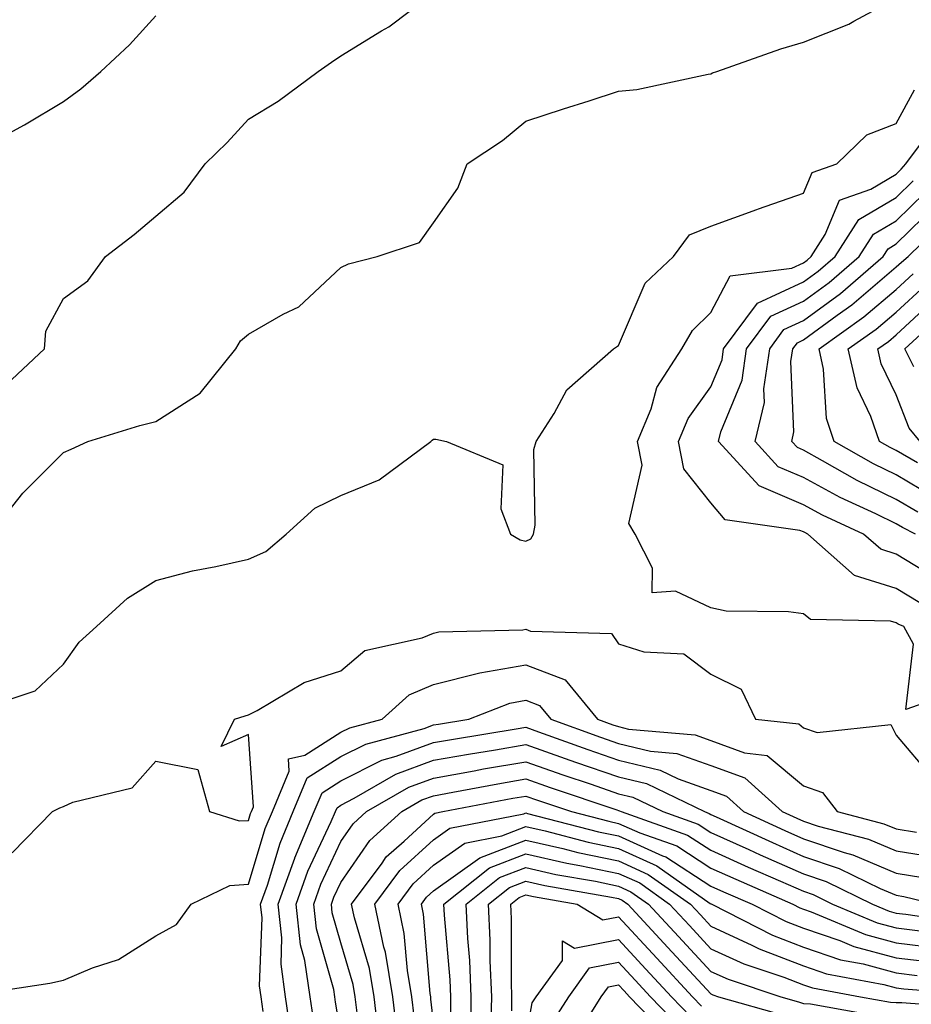
# Model space of a CAD drawing. Units: inches. Extents: x 1023923 to 1026563, y 7229258 to 7231898.
# Drawn here: x 1024713 to 1024810, y 7229941 to 7230048 of the extents above; entities that cross this region are included whole.
import ezdxf

# ---------------------------------------------------------------- set-up
doc = ezdxf.new("R2010")
doc.units = ezdxf.units.IN
doc.header["$MEASUREMENT"] = 0
doc.layers.add('Contour_10237229', color=7, linetype='Continuous', true_color=0x9a7770)

msp = doc.modelspace()

# ---------------------------------------------------------------- linework, layer by layer
at = {"layer": 'Contour_10237229'}
for points in [[(1024711.88, 7230008.09, 3065), (1024716, 7230011.92, 3065), (1024716.14, 7230013.83, 3065), (1024718.05, 7230017.38, 3065), (1024720.67, 7230019.3, 3065), (1024722.6, 7230021.92, 3065), (1024725.69, 7230024.28, 3065), (1024728.05, 7230026.28, 3065), (1024731.08, 7230028.88, 3065), (1024733.38, 7230031.92, 3065), (1024735.75, 7230034.22, 3065), (1024738.05, 7230036.75, 3065), (1024741.27, 7230038.7, 3065), (1024745.59, 7230041.92, 3065), (1024747.03, 7230042.93, 3065), (1024748.05, 7230043.6, 3065), (1024752.44, 7230046.31, 3065), (1024753.21, 7230046.75, 3065), (1024758.05, 7230050.41, 3065)], [(1024710.12, 7229991.92, 3064), (1024713.64, 7229996.34, 3064), (1024718.05, 7230000.72, 3064), (1024718.87, 7230001.1, 3064), (1024720.67, 7230001.92, 3064), (1024726.31, 7230003.66, 3064), (1024728.05, 7230004.08, 3064), (1024732.82, 7230007.15, 3064), (1024736.7, 7230011.92, 3064), (1024737.17, 7230012.81, 3064), (1024738.05, 7230013.52, 3064), (1024741.8, 7230015.67, 3064), (1024743.5, 7230016.47, 3064), (1024748.05, 7230020.74, 3064), (1024748.85, 7230021.12, 3064), (1024751.96, 7230021.92, 3064), (1024756.55, 7230023.42, 3064), (1024758.05, 7230025.56, 3064), (1024760.67, 7230029.3, 3064), (1024761.68, 7230031.92, 3064), (1024765.51, 7230034.45, 3064), (1024768.05, 7230036.55, 3064), (1024772.09, 7230037.87, 3064), (1024774.89, 7230038.75, 3064), (1024778.05, 7230039.77, 3064), (1024780.02, 7230039.95, 3064), (1024787.76, 7230041.63, 3064), (1024788.05, 7230041.66, 3064), (1024788.21, 7230041.75, 3064), (1024788.67, 7230041.92, 3064), (1024795.59, 7230044.37, 3064), (1024798.05, 7230045.06, 3064), (1024802.95, 7230047.03, 3064), (1024803.48, 7230047.36, 3064), (1024808.05, 7230049.83, 3064)], [(1024710.47, 7230034.34, 3066), (1024713.85, 7230036.13, 3066), (1024718.05, 7230038.66, 3066), (1024719.94, 7230040.04, 3066), (1024722.09, 7230041.92, 3066), (1024725.18, 7230044.78, 3066), (1024728.05, 7230047.93, 3066)], [(1024709.16, 7229973.03, 3063), (1024715, 7229974.98, 3063), (1024718.05, 7229977.85, 3063), (1024719.73, 7229980.23, 3063), (1024721.62, 7229981.92, 3063), (1024724.96, 7229985, 3063), (1024728.05, 7229986.89, 3063), (1024732.01, 7229987.96, 3063), (1024734.53, 7229988.4, 3063), (1024738.05, 7229989.21, 3063), (1024739.94, 7229990.03, 3063), (1024742.13, 7229991.92, 3063), (1024745.24, 7229994.73, 3063), (1024748.05, 7229996.07, 3063), (1024752.19, 7229997.78, 3063), (1024757.76, 7230001.92, 3063), (1024757.89, 7230002.07, 3063), (1024758.05, 7230002.17, 3063), (1024758.3, 7230002.18, 3063), (1024759.46, 7230001.92, 3063), (1024765.53, 7229999.4, 3063), (1024765.34, 7229994.63, 3063), (1024766.39, 7229991.92, 3063), (1024767.42, 7229991.3, 3063), (1024768.05, 7229991.16, 3063), (1024768.58, 7229991.39, 3063), (1024768.85, 7229991.92, 3063), (1024769.03, 7229992.89, 3063), (1024768.91, 7230001.07, 3063), (1024769.14, 7230001.92, 3063), (1024771.08, 7230004.94, 3063), (1024772.46, 7230007.52, 3063), (1024777.5, 7230011.92, 3063), (1024777.82, 7230012.15, 3063), (1024778.05, 7230012.31, 3063), (1024780.92, 7230019.05, 3063), (1024784.01, 7230021.92, 3063), (1024785.73, 7230024.25, 3063), (1024788.05, 7230025.18, 3063), (1024792.99, 7230026.99, 3063), (1024793.19, 7230027.06, 3063), (1024798.05, 7230028.75, 3063), (1024798.99, 7230030.98, 3063), (1024801.64, 7230031.92, 3063), (1024804.91, 7230035.06, 3063), (1024808.05, 7230036.3, 3063), (1024810.04, 7230039.93, 3063)], [(1024814.94, 7229975.03, 3062), (1024809.1, 7229972.96, 3062), (1024809.94, 7229980.02, 3062), (1024808.91, 7229981.92, 3062), (1024808.3, 7229982.17, 3062), (1024808.05, 7229982.33, 3062), (1024807.46, 7229982.52, 3062), (1024798.81, 7229982.68, 3062), (1024798.05, 7229983.29, 3062), (1024796.43, 7229983.53, 3062), (1024789.69, 7229983.57, 3062), (1024788.05, 7229983.93, 3062), (1024784.22, 7229985.74, 3062), (1024781.7, 7229985.58, 3062), (1024781.74, 7229988.22, 3062), (1024779.87, 7229991.92, 3062), (1024779.18, 7229993.06, 3062), (1024780.61, 7229999.35, 3062), (1024780.12, 7230001.92, 3062), (1024781.57, 7230005.45, 3062), (1024782.21, 7230007.76, 3062), (1024784.91, 7230011.92, 3062), (1024786.04, 7230013.93, 3062), (1024788.05, 7230015.85, 3062), (1024790.14, 7230019.84, 3062), (1024796.8, 7230020.66, 3062), (1024798.05, 7230021.24, 3062), (1024798.44, 7230021.53, 3062), (1024798.89, 7230021.92, 3062), (1024800.41, 7230024.29, 3062), (1024801.96, 7230028, 3062), (1024805.32, 7230029.18, 3062), (1024808.05, 7230030.82, 3062), (1024808.62, 7230031.35, 3062), (1024809.1, 7230031.92, 3062), (1024812.21, 7230036.08, 3062)], [(1024810.61, 7229984.49, 3061), (1024808.05, 7229986.04, 3061), (1024803.58, 7229987.45, 3061), (1024798.52, 7229991.92, 3061), (1024798.21, 7229992.07, 3061), (1024798.05, 7229992.15, 3061), (1024797.64, 7229992.32, 3061), (1024789.59, 7229993.46, 3061), (1024788.05, 7229995.3, 3061), (1024785.1, 7229998.97, 3061), (1024784.53, 7230001.92, 3061), (1024785.57, 7230004.41, 3061), (1024788.05, 7230007.83, 3061), (1024789.24, 7230010.73, 3061), (1024789.42, 7230011.92, 3061), (1024793.09, 7230016.88, 3061), (1024798.05, 7230019.16, 3061), (1024799.65, 7230020.32, 3061), (1024801.49, 7230021.92, 3061), (1024804.05, 7230025.91, 3061), (1024808.05, 7230028.3, 3061), (1024809.89, 7230030.08, 3061)], [(1024812.93, 7229986.79, 3060), (1024808.05, 7229989.76, 3060), (1024806.41, 7229990.28, 3060), (1024804.55, 7229991.92, 3060), (1024800.1, 7229993.97, 3060), (1024798.05, 7229995.09, 3060), (1024793.25, 7229997.12, 3060), (1024788.87, 7230001.92, 3060), (1024789.12, 7230002.98, 3060), (1024791.41, 7230008.56, 3060), (1024791.9, 7230011.92, 3060), (1024794.51, 7230015.46, 3060), (1024798.05, 7230017.07, 3060), (1024800.84, 7230019.12, 3060), (1024804.07, 7230021.92, 3060), (1024805.63, 7230024.34, 3060), (1024808.05, 7230025.78, 3060), (1024811.16, 7230028.8, 3060)], [(1024810.14, 7229991.92, 3059), (1024808.75, 7229992.61, 3059), (1024808.05, 7229993.02, 3059), (1024805.88, 7229994.09, 3059), (1024802.01, 7229995.88, 3059), (1024798.05, 7229998.03, 3059), (1024795.32, 7229999.19, 3059), (1024792.82, 7230001.92, 3059), (1024793.83, 7230006.15, 3059), (1024793.75, 7230007.62, 3059), (1024794.4, 7230011.92, 3059), (1024795.94, 7230014.02, 3059), (1024798.05, 7230014.99, 3059), (1024802.05, 7230017.92, 3059), (1024806.66, 7230021.92, 3059), (1024807.21, 7230022.76, 3059), (1024808.05, 7230023.27, 3059), (1024812.44, 7230027.54, 3059)], [(1024810.41, 7229994.28, 3058), (1024808.05, 7229995.67, 3058), (1024803.85, 7229997.72, 3058), (1024800.12, 7229999.85, 3058), (1024798.05, 7230000.97, 3058), (1024797.39, 7230001.26, 3058), (1024796.78, 7230001.92, 3058), (1024797.01, 7230002.95, 3058), (1024796.68, 7230010.55, 3058), (1024796.88, 7230011.92, 3058), (1024797.39, 7230012.59, 3058), (1024798.05, 7230012.9, 3058), (1024801.68, 7230015.56, 3058), (1024803.28, 7230016.69, 3058), (1024808.05, 7230020.79, 3058), (1024808.64, 7230021.32, 3058), (1024809.36, 7230021.92, 3058), (1024813.77, 7230026.21, 3058)], [(1024812.07, 7229995.94, 3057), (1024808.05, 7229998.32, 3057), (1024805.63, 7229999.5, 3057), (1024801.37, 7230001.92, 3057), (1024800.53, 7230004.39, 3057), (1024800.22, 7230009.75, 3057), (1024799.73, 7230011.92, 3057), (1024804.59, 7230015.38, 3057), (1024808.05, 7230018.34, 3057), (1024809.92, 7230020.05, 3057)], [(1024810.37, 7229999.6, 3056), (1024808.05, 7230000.96, 3056), (1024807.41, 7230001.28, 3056), (1024806.27, 7230001.92, 3056), (1024805.34, 7230004.63, 3056), (1024803.85, 7230007.71, 3056), (1024802.89, 7230011.92, 3056), (1024805.92, 7230014.06, 3056), (1024808.05, 7230015.89, 3056), (1024811.19, 7230018.78, 3056)], [(1024810.65, 7230001.92, 3055), (1024809.48, 7230003.36, 3055), (1024808.05, 7230006.98, 3055), (1024806.43, 7230010.3, 3055), (1024806.08, 7230011.92, 3055), (1024807.23, 7230012.74, 3055), (1024808.05, 7230013.44, 3055), (1024812.46, 7230017.51, 3055)], [(1024809.98, 7230009.98, 3054), (1024809.01, 7230011.92, 3054), (1024813.71, 7230016.27, 3054)], [(1024712.5, 7229957.47, 3062), (1024716.86, 7229961.92, 3062), (1024717.64, 7229962.33, 3062), (1024718.05, 7229962.47, 3062), (1024719.07, 7229962.95, 3062), (1024725.47, 7229964.5, 3062), (1024728.05, 7229967.38, 3062), (1024732.58, 7229966.46, 3062), (1024733.85, 7229961.92, 3062), (1024737.05, 7229960.92, 3062), (1024738.05, 7229960.98, 3062), (1024738.26, 7229961.71, 3062), (1024738.36, 7229961.92, 3062), (1024738.58, 7229962.45, 3062), (1024738.05, 7229970.24, 3062), (1024735.1, 7229968.97, 3062), (1024736.55, 7229971.92, 3062), (1024737.68, 7229972.28, 3062), (1024738.05, 7229972.4, 3062), (1024738.99, 7229972.86, 3062), (1024744.07, 7229975.89, 3062), (1024748.05, 7229977.13, 3062), (1024750.63, 7229979.34, 3062), (1024756.84, 7229980.72, 3062), (1024758.05, 7229981.22, 3062), (1024758.62, 7229981.36, 3062), (1024767.7, 7229981.57, 3062), (1024768.05, 7229981.63, 3062), (1024768.54, 7229981.44, 3062), (1024777.31, 7229981.17, 3062), (1024778.05, 7229980.05, 3062), (1024780.8, 7229979.18, 3062), (1024785.1, 7229978.97, 3062), (1024788.05, 7229976.78, 3062), (1024791.31, 7229975.17, 3062), (1024792.87, 7229971.92, 3062), (1024797.54, 7229971.4, 3062), (1024798.05, 7229970.97, 3062), (1024799.51, 7229970.46, 3062), (1024807.48, 7229971.35, 3062), (1024808.05, 7229970.19, 3062), (1024811.86, 7229965.72, 3062)], [(1024708.26, 7229942.13, 3061), (1024716.57, 7229943.4, 3061), (1024718.05, 7229943.71, 3061), (1024721.19, 7229945.05, 3061), (1024724.01, 7229945.96, 3061), (1024728.05, 7229948.5, 3061), (1024730.26, 7229949.71, 3061), (1024731.86, 7229951.92, 3061), (1024736.02, 7229953.94, 3061), (1024738.05, 7229954.07, 3061), (1024739.87, 7229960.1, 3061), (1024740.63, 7229961.92, 3061), (1024742.44, 7229966.31, 3061), (1024742.37, 7229967.61, 3061), (1024744.16, 7229968.04, 3061), (1024748.05, 7229970.5, 3061), (1024748.99, 7229970.98, 3061), (1024752.5, 7229971.92, 3061), (1024755.41, 7229974.55, 3061), (1024758.05, 7229975.65, 3061), (1024763.05, 7229976.92, 3061), (1024768.05, 7229977.79, 3061), (1024772.27, 7229976.15, 3061), (1024775.78, 7229971.92, 3061), (1024777.44, 7229971.31, 3061), (1024778.05, 7229971.11, 3061), (1024779.12, 7229970.85, 3061), (1024786.33, 7229970.21, 3061), (1024788.05, 7229969.61, 3061), (1024791.68, 7229968.28, 3061), (1024794.14, 7229968, 3061), (1024798.05, 7229964.71, 3061), (1024800.12, 7229963.99, 3061), (1024801.7, 7229961.92, 3061), (1024806.74, 7229960.62, 3061), (1024808.05, 7229960.06, 3061), (1024810.26, 7229959.71, 3061)], [(1024739.63, 7229940.33, 3060), (1024739.42, 7229941.92, 3060), (1024739.24, 7229943.11, 3060), (1024739.53, 7229950.45, 3060), (1024739.36, 7229951.92, 3060), (1024740.1, 7229953.96, 3060), (1024741.47, 7229958.51, 3060), (1024742.89, 7229961.92, 3060), (1024744.4, 7229965.56, 3060), (1024748.05, 7229967.88, 3060), (1024750.75, 7229969.23, 3060), (1024757.05, 7229970.92, 3060), (1024758.05, 7229971.3, 3060), (1024758.58, 7229971.38, 3060), (1024761.88, 7229971.92, 3060), (1024766.31, 7229973.65, 3060), (1024768.05, 7229973.95, 3060), (1024769.51, 7229973.38, 3060), (1024770.73, 7229971.92, 3060), (1024776.1, 7229969.97, 3060), (1024778.05, 7229969.29, 3060), (1024781.51, 7229968.47, 3060), (1024784.34, 7229968.22, 3060), (1024788.05, 7229966.9, 3060), (1024791.7, 7229965.57, 3060), (1024795.75, 7229961.92, 3060), (1024797.33, 7229961.2, 3060), (1024798.05, 7229960.88, 3060), (1024799.63, 7229960.35, 3060), (1024805.06, 7229958.94, 3060), (1024808.05, 7229957.68, 3060), (1024813.01, 7229956.88, 3060)], [(1024742.72, 7229937.25, 3059), (1024742.07, 7229941.92, 3059), (1024741.57, 7229945.43, 3059), (1024741.66, 7229948.3, 3059), (1024741.27, 7229951.92, 3059), (1024743.05, 7229956.91, 3059), (1024743.07, 7229956.94, 3059), (1024745.16, 7229961.92, 3059), (1024746.02, 7229963.96, 3059), (1024748.05, 7229965.25, 3059), (1024752.48, 7229967.49, 3059), (1024754.03, 7229967.91, 3059), (1024758.05, 7229969.38, 3059), (1024760.2, 7229969.76, 3059), (1024767, 7229970.86, 3059), (1024768.05, 7229971.04, 3059), (1024769.42, 7229970.56, 3059), (1024774.75, 7229968.62, 3059), (1024778.05, 7229967.48, 3059), (1024782.54, 7229966.41, 3059), (1024784.51, 7229965.46, 3059), (1024788.05, 7229964.2, 3059), (1024789.71, 7229963.59, 3059), (1024791.57, 7229961.92, 3059), (1024796.02, 7229959.88, 3059), (1024798.05, 7229958.98, 3059), (1024802.46, 7229957.5, 3059), (1024803.4, 7229957.26, 3059), (1024808.05, 7229955.29, 3059), (1024810.94, 7229954.82, 3059)], [(1024745.14, 7229939.01, 3058), (1024744.73, 7229941.92, 3058), (1024744.16, 7229945.82, 3058), (1024743.66, 7229947.54, 3058), (1024743.19, 7229951.92, 3058), (1024744.48, 7229955.5, 3058), (1024747, 7229960.86, 3058), (1024747.44, 7229961.92, 3058), (1024747.62, 7229962.35, 3058), (1024748.05, 7229962.63, 3058), (1024749.48, 7229963.36, 3058), (1024753.99, 7229965.97, 3058), (1024758.05, 7229967.47, 3058), (1024761.84, 7229968.14, 3058), (1024764.75, 7229968.61, 3058), (1024768.05, 7229969.19, 3058), (1024772.29, 7229967.68, 3058), (1024773.4, 7229967.27, 3058), (1024778.05, 7229965.67, 3058), (1024781.08, 7229964.95, 3058), (1024787.35, 7229961.92, 3058), (1024787.85, 7229961.73, 3058), (1024788.05, 7229961.62, 3058), (1024788.62, 7229961.36, 3058), (1024794.71, 7229958.57, 3058), (1024798.05, 7229957.09, 3058), (1024801.92, 7229955.79, 3058), (1024806.35, 7229953.62, 3058), (1024808.05, 7229952.9, 3058), (1024808.89, 7229952.76, 3058), (1024812.33, 7229951.92, 3058)], [(1024748.05, 7229937.97, 3057), (1024747.46, 7229941.34, 3057), (1024747.39, 7229941.92, 3057), (1024747.27, 7229942.69, 3057), (1024745.39, 7229949.26, 3057), (1024745.1, 7229951.92, 3057), (1024745.88, 7229954.09, 3057), (1024748.05, 7229958.7, 3057), (1024749.36, 7229960.61, 3057), (1024750.82, 7229961.92, 3057), (1024755.39, 7229964.58, 3057), (1024758.05, 7229965.55, 3057), (1024762.46, 7229966.34, 3057), (1024763.44, 7229966.53, 3057), (1024768.05, 7229967.32, 3057), (1024772.03, 7229965.9, 3057), (1024775.1, 7229964.88, 3057), (1024778.05, 7229963.85, 3057), (1024779.61, 7229963.48, 3057), (1024782.84, 7229961.92, 3057), (1024786.68, 7229960.55, 3057), (1024788.05, 7229959.68, 3057), (1024792.13, 7229957.84, 3057), (1024793.38, 7229957.26, 3057), (1024798.05, 7229955.2, 3057), (1024800.51, 7229954.37, 3057), (1024805.51, 7229951.92, 3057), (1024807.31, 7229951.17, 3057), (1024808.05, 7229950.96, 3057), (1024809.12, 7229950.84, 3057), (1024815.96, 7229949.82, 3057)], [(1024749.79, 7229940.17, 3056), (1024749.59, 7229941.92, 3056), (1024749.36, 7229943.23, 3056), (1024748.05, 7229947.76, 3056), (1024747.11, 7229950.99, 3056), (1024747.01, 7229951.92, 3056), (1024747.29, 7229952.68, 3056), (1024748.05, 7229954.28, 3056), (1024751.16, 7229958.81, 3056), (1024754.63, 7229961.92, 3056), (1024756.8, 7229963.18, 3056), (1024758.05, 7229963.64, 3056), (1024760.14, 7229964.01, 3056), (1024765.02, 7229964.94, 3056), (1024768.05, 7229965.46, 3056), (1024770.67, 7229964.54, 3056), (1024777.87, 7229962.11, 3056), (1024778.05, 7229962.04, 3056), (1024778.15, 7229962.02, 3056), (1024778.34, 7229961.92, 3056), (1024785.51, 7229959.38, 3056), (1024788.05, 7229957.75, 3056), (1024792.07, 7229955.93, 3056), (1024795.57, 7229954.41, 3056), (1024798.05, 7229953.31, 3056), (1024799.09, 7229952.96, 3056), (1024801.19, 7229951.92, 3056), (1024806.02, 7229949.9, 3056), (1024808.05, 7229949.35, 3056), (1024810.96, 7229949.01, 3056)], [(1024752.11, 7229937.86, 3055), (1024751.62, 7229941.92, 3055), (1024751.12, 7229944.98, 3055), (1024749.51, 7229950.46, 3055), (1024749.2, 7229951.92, 3055), (1024752.5, 7229956.36, 3055), (1024752.95, 7229957.03, 3055), (1024754.87, 7229958.74, 3055), (1024758.05, 7229961.64, 3055), (1024758.21, 7229961.75, 3055), (1024759.05, 7229961.92, 3055), (1024766.62, 7229963.36, 3055), (1024768.05, 7229963.6, 3055), (1024769.3, 7229963.16, 3055), (1024772.97, 7229961.92, 3055), (1024777, 7229960.88, 3055), (1024778.05, 7229960.65, 3055), (1024780.35, 7229959.62, 3055), (1024784.34, 7229958.21, 3055), (1024788.05, 7229955.82, 3055), (1024790.73, 7229954.61, 3055), (1024796.88, 7229951.92, 3055), (1024797.66, 7229951.53, 3055), (1024798.05, 7229951.37, 3055), (1024798.87, 7229951.09, 3055), (1024804.75, 7229948.63, 3055), (1024808.05, 7229947.73, 3055), (1024812.8, 7229947.17, 3055)], [(1024754.14, 7229938, 3054), (1024753.67, 7229941.92, 3054), (1024752.85, 7229946.72, 3054), (1024752.7, 7229947.28, 3054), (1024751.72, 7229951.92, 3054), (1024754.42, 7229955.56, 3054), (1024758.05, 7229958.88, 3054), (1024759.83, 7229960.14, 3054), (1024767.82, 7229961.7, 3054), (1024768.05, 7229961.78, 3054), (1024768.23, 7229961.73, 3054), (1024775.88, 7229959.75, 3054), (1024778.05, 7229959.3, 3054), (1024782.82, 7229957.14, 3054), (1024783.17, 7229957.03, 3054), (1024788.05, 7229953.88, 3054), (1024789.4, 7229953.27, 3054), (1024792.5, 7229951.92, 3054), (1024796.17, 7229950.05, 3054), (1024798.05, 7229949.33, 3054), (1024801.98, 7229947.98, 3054), (1024803.48, 7229947.36, 3054), (1024808.05, 7229946.12, 3054), (1024811.8, 7229945.68, 3054)], [(1024755.96, 7229939.83, 3053), (1024755.71, 7229941.92, 3053), (1024755.24, 7229944.74, 3053), (1024754.89, 7229948.76, 3053), (1024754.22, 7229951.92, 3053), (1024755.84, 7229954.12, 3053), (1024758.05, 7229956.13, 3053), (1024761.43, 7229958.53, 3053), (1024765.43, 7229959.31, 3053), (1024768.05, 7229960.31, 3053), (1024770.14, 7229959.83, 3053), (1024774.77, 7229958.63, 3053), (1024778.05, 7229957.95, 3053), (1024782.21, 7229956.07, 3053), (1024787.97, 7229952.01, 3053), (1024788.05, 7229951.95, 3053), (1024788.07, 7229951.94, 3053), (1024788.13, 7229951.92, 3053), (1024794.71, 7229948.58, 3053), (1024798.05, 7229947.29, 3053), (1024802.05, 7229945.92, 3053), (1024804.5, 7229945.46, 3053), (1024808.05, 7229944.51, 3053), (1024810.35, 7229944.23, 3053)], [(1024758.05, 7229939.22, 3052), (1024757.78, 7229941.66, 3052), (1024757.76, 7229941.92, 3052), (1024757.7, 7229942.28, 3052), (1024756.96, 7229950.83, 3052), (1024756.74, 7229951.92, 3052), (1024757.29, 7229952.68, 3052), (1024758.05, 7229953.37, 3052), (1024763.05, 7229956.93, 3052), (1024768.05, 7229958.83, 3052), (1024772.05, 7229957.93, 3052), (1024773.64, 7229957.51, 3052), (1024778.05, 7229956.59, 3052), (1024781.27, 7229955.14, 3052), (1024785.82, 7229951.92, 3052), (1024786.9, 7229950.77, 3052), (1024788.05, 7229949.53, 3052), (1024792.48, 7229947.49, 3052), (1024793.25, 7229947.11, 3052), (1024798.05, 7229945.26, 3052), (1024800.53, 7229944.4, 3052), (1024806.72, 7229943.25, 3052), (1024808.05, 7229942.89, 3052), (1024808.91, 7229942.79, 3052), (1024817.87, 7229942.09, 3052)], [(1024759.91, 7229940.07, 3051), (1024759.92, 7229941.92, 3051), (1024759.85, 7229943.73, 3051), (1024759.24, 7229950.73, 3051), (1024759.18, 7229951.92, 3051), (1024764.12, 7229955.86, 3051), (1024768.05, 7229957.35, 3051), (1024772.48, 7229956.35, 3051), (1024773.87, 7229956.11, 3051), (1024778.05, 7229955.23, 3051), (1024780.34, 7229954.21, 3051), (1024783.58, 7229951.92, 3051), (1024785.73, 7229949.6, 3051), (1024788.05, 7229947.09, 3051), (1024791.59, 7229945.46, 3051), (1024795.94, 7229944.03, 3051), (1024798.05, 7229943.22, 3051), (1024799.01, 7229942.89, 3051), (1024804.2, 7229941.92, 3051), (1024807.46, 7229941.33, 3051), (1024808.05, 7229941.31, 3051), (1024808.69, 7229941.28, 3051), (1024816.8, 7229940.67, 3051)], [(1024762.07, 7229937.91, 3050), (1024762.13, 7229941.92, 3050), (1024761.98, 7229945.84, 3050), (1024761.76, 7229948.21, 3050), (1024761.6, 7229951.92, 3050), (1024765.18, 7229954.79, 3050), (1024768.05, 7229955.88, 3050), (1024771.27, 7229955.14, 3050), (1024775.57, 7229954.39, 3050), (1024778.05, 7229953.88, 3050), (1024779.4, 7229953.27, 3050), (1024781.31, 7229951.92, 3050), (1024784.55, 7229948.41, 3050), (1024788.05, 7229944.65, 3050), (1024789.92, 7229943.8, 3050), (1024795.59, 7229941.92, 3050), (1024797.5, 7229941.38, 3050), (1024798.05, 7229941.18, 3050), (1024798.81, 7229941.15, 3050), (1024806, 7229939.87, 3050)], [(1024764.26, 7229938.14, 3049), (1024764.34, 7229941.92, 3049), (1024764.18, 7229945.8, 3049), (1024764.18, 7229948.04, 3049), (1024764.01, 7229951.92, 3049), (1024766.25, 7229953.72, 3049), (1024768.05, 7229954.4, 3049), (1024770.08, 7229953.94, 3049), (1024777.29, 7229952.68, 3049), (1024778.05, 7229952.53, 3049), (1024778.46, 7229952.34, 3049), (1024779.07, 7229951.92, 3049), (1024783.38, 7229947.24, 3049), (1024788.05, 7229942.22, 3049), (1024788.25, 7229942.13, 3049), (1024788.87, 7229941.92, 3049), (1024796.04, 7229939.9, 3049)], [(1024766.51, 7229940.38, 3048), (1024766.53, 7229941.92, 3048), (1024766.47, 7229943.5, 3048), (1024766.49, 7229950.35, 3048), (1024766.41, 7229951.92, 3048), (1024767.33, 7229952.65, 3048), (1024768.05, 7229952.93, 3048), (1024768.87, 7229952.74, 3048), (1024773.58, 7229951.92, 3048), (1024776.35, 7229950.23, 3048), (1024778.05, 7229950.56, 3048), (1024782.19, 7229946.07, 3048), (1024786.06, 7229941.92, 3048), (1024787.03, 7229940.9, 3048)], [(1024768.05, 7229937.42, 3047), (1024768.73, 7229941.25, 3047), (1024769.14, 7229941.92, 3047), (1024771.98, 7229945.85, 3047), (1024772, 7229947.97, 3047), (1024773.3, 7229947.18, 3047), (1024778.05, 7229948.11, 3047), (1024781.02, 7229944.89, 3047), (1024783.79, 7229941.92, 3047), (1024785.88, 7229939.75, 3047)], [(1024770.88, 7229939.08, 3046), (1024772.68, 7229941.92, 3046), (1024774.92, 7229945.05, 3046), (1024778.05, 7229945.66, 3046), (1024779.85, 7229943.72, 3046), (1024781.51, 7229941.92, 3046), (1024784.73, 7229938.59, 3046)], [(1024773.07, 7229936.95, 3045), (1024776.19, 7229941.92, 3045), (1024776.98, 7229942.99, 3045), (1024778.05, 7229943.21, 3045), (1024778.67, 7229942.54, 3045), (1024779.24, 7229941.92, 3045), (1024783.56, 7229937.44, 3045)]]:
    msp.add_polyline3d(points, dxfattribs=at)

doc.saveas('drawing.dxf')
